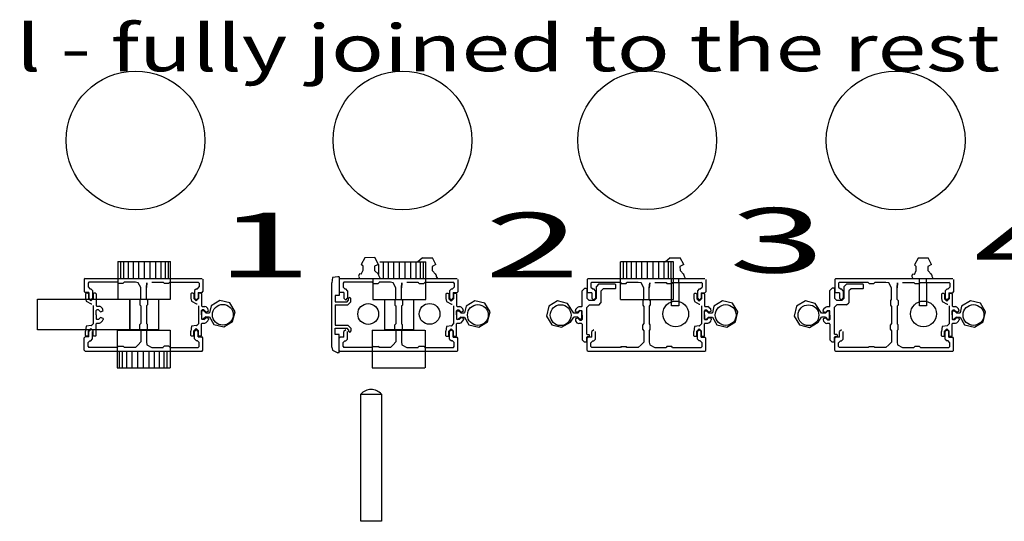
# Model space of a CAD drawing. Extents: x -1.4 to 8.2, y -0.1 to 10.3.
# Drawn here: x 0.1 to 2, y 7.5 to 8.5 of the extents above; entities that cross this region are included whole.
import ezdxf
from ezdxf.enums import TextEntityAlignment as Align

# ---------------------------------------------------------------- set-up
doc = ezdxf.new("R2010")
doc.units = 0
doc.linetypes.add('LTYPE01', pattern=[0.072727, 0.054545, -0.018182])
doc.layers.add('LAYER-1', color=7, linetype='CONTINUOUS')

msp = doc.modelspace()

# ---------------------------------------------------------------- linework, layer by layer
at = {"layer": 'LAYER-1', "color": 7}
for points in [[(0.313726, 7.99442), (0.414136, 7.994429)], [(0.313726, 7.99442), (0.313726, 7.923113)], [(0.318964, 7.993932), (0.318964, 7.962812)], [(0.324622, 7.993932), (0.324622, 7.962812)], [(0.333514, 7.993932), (0.333514, 7.962812)], [(0.343213, 7.993932), (0.343213, 7.962812)], [(0.353317, 7.993932), (0.353317, 7.962812)], [(0.363826, 7.993932), (0.363826, 7.962812)], [(0.374738, 7.993932), (0.374738, 7.962812)], [(0.38565, 7.993932), (0.38565, 7.962812)], [(0.395754, 7.993932), (0.395754, 7.962812)], [(0.403627, 7.994126), (0.403627, 7.962602)], [(0.409285, 7.994126), (0.409285, 7.962602)], [(0.414136, 7.923113), (0.414136, 7.994429)], [(0.810728, 7.993888), (0.897635, 7.994128)], [(0.817013, 7.993632), (0.817013, 7.962512)], [(0.826713, 7.993632), (0.826713, 7.962512)], [(0.836817, 7.993632), (0.836817, 7.962512)], [(0.847325, 7.993632), (0.847325, 7.962512)], [(0.858238, 7.993632), (0.858238, 7.962512)], [(0.869149, 7.993632), (0.869149, 7.962512)], [(0.879254, 7.993632), (0.879254, 7.962512)], [(0.887126, 7.993827), (0.887126, 7.962302)], [(0.892785, 7.993827), (0.892785, 7.962302)], [(0.897635, 7.922814), (0.897635, 7.994128)], [(1.267137, 7.922728), (1.267277, 7.993767)], [(1.367546, 7.994044), (1.267277, 7.993767)], [(1.272199, 7.993547), (1.272199, 7.962427)], [(1.278236, 7.993547), (1.278236, 7.962427)], [(1.286925, 7.993547), (1.286925, 7.962427)], [(1.296624, 7.993547), (1.296624, 7.962427)], [(1.306728, 7.993547), (1.306728, 7.962427)], [(1.317237, 7.993547), (1.317237, 7.962427)], [(1.328149, 7.993547), (1.328149, 7.962427)], [(1.33906, 7.993547), (1.33906, 7.962427)], [(1.349165, 7.993547), (1.349165, 7.962427)], [(1.357038, 7.993742), (1.357038, 7.962217)], [(1.362696, 7.993742), (1.362696, 7.962217)], [(1.367546, 7.922728), (1.367546, 7.994044)], [(0.808121, 7.989076), (0.808121, 7.97059)], [(0.252042, 7.962614), (0.250355, 7.960926)], [(0.250355, 7.960926), (0.250355, 7.937583)], [(0.252042, 7.962614), (0.473667, 7.962614)], [(0.25913, 7.955526), (0.257442, 7.953839)], [(0.257443, 7.953839), (0.257443, 7.946358)], [(0.313355, 7.955526), (0.25913, 7.955526)], [(0.313355, 7.955485), (0.313355, 7.955189)], [(0.313355, 7.955189), (0.315042, 7.953502)], [(0.315042, 7.953502), (0.324043, 7.953502)], [(0.324043, 7.953502), (0.32573, 7.955189)], [(0.347161, 7.955526), (0.32573, 7.955526)], [(0.32573, 7.955485), (0.32573, 7.955189)], [(0.357624, 7.945064), (0.352591, 7.954431), (0.347161, 7.955526)], [(0.368086, 7.945064), (0.369182, 7.954431), (0.368087, 7.945064)], [(0.378549, 7.955526), (0.39998, 7.955526)], [(0.39998, 7.955485), (0.39998, 7.955189)], [(0.39998, 7.955189), (0.401668, 7.953502)], [(0.401668, 7.953502), (0.410667, 7.953502)], [(0.410667, 7.953502), (0.412355, 7.955189)], [(0.412355, 7.955526), (0.46658, 7.955526)], [(0.412355, 7.955485), (0.412355, 7.955189)], [(0.468268, 7.953839), (0.46658, 7.955526)], [(0.468268, 7.953839), (0.468268, 7.946358)], [(0.475355, 7.960926), (0.475355, 7.960926)], [(0.475355, 7.960926), (0.475355, 7.937583)], [(0.731013, 7.965344), (0.72109, 7.964017), (0.719763, 7.954094)], [(0.719763, 7.832453), (0.719763, 7.954094)], [(0.733679, 7.965344), (0.731013, 7.965344)], [(0.733679, 7.965344), (0.733679, 7.930333)], [(0.735542, 7.962314), (0.733854, 7.960627)], [(0.733854, 7.960627), (0.733854, 7.937282)], [(0.735542, 7.962314), (0.957167, 7.962314)], [(0.742629, 7.955227), (0.740942, 7.953539)], [(0.740942, 7.953539), (0.740942, 7.946058)], [(0.796854, 7.955227), (0.742629, 7.955227)], [(0.796854, 7.955185), (0.796854, 7.954889)], [(0.796854, 7.954889), (0.798542, 7.953202)], [(0.797303, 7.962173), (0.797226, 7.922814)], [(0.798542, 7.953202), (0.807542, 7.953202)], [(0.807542, 7.953202), (0.809229, 7.954889)], [(0.830661, 7.955227), (0.809229, 7.955227)], [(0.809229, 7.955185), (0.809229, 7.954889)], [(0.841123, 7.944764), (0.83609, 7.95413), (0.830661, 7.955227)], [(0.851585, 7.944764), (0.852682, 7.95413), (0.851586, 7.944764)], [(0.862048, 7.955227), (0.883479, 7.955227)], [(0.883479, 7.955185), (0.883479, 7.954889)], [(0.88348, 7.954889), (0.885167, 7.953202)], [(0.885167, 7.953202), (0.894167, 7.953202)], [(0.894167, 7.953202), (0.895854, 7.954889)], [(0.895855, 7.955227), (0.95008, 7.955227)], [(0.895855, 7.955185), (0.895855, 7.954889)], [(0.951767, 7.953539), (0.95008, 7.955227)], [(0.951767, 7.953539), (0.951767, 7.946058)], [(0.958854, 7.960627), (0.958854, 7.960627)], [(0.958854, 7.960627), (0.958854, 7.937282)], [(1.205453, 7.962229), (1.203765, 7.960541)], [(1.203765, 7.960541), (1.203765, 7.937198)], [(1.205453, 7.962229), (1.427078, 7.962229)], [(1.21254, 7.955142), (1.210853, 7.953455)], [(1.210853, 7.953455), (1.210853, 7.945973)], [(1.266765, 7.955141), (1.21254, 7.955141)], [(1.266765, 7.9551), (1.266765, 7.954804)], [(1.266765, 7.954804), (1.268453, 7.953117)], [(1.268453, 7.953117), (1.277453, 7.953117)], [(1.277453, 7.953117), (1.279141, 7.954804)], [(1.300572, 7.955141), (1.27914, 7.955141)], [(1.27914, 7.9551), (1.27914, 7.954804)], [(1.311034, 7.944679), (1.306001, 7.954046), (1.300572, 7.955142)], [(1.321496, 7.944679), (1.322593, 7.954046), (1.321497, 7.944679)], [(1.331959, 7.955141), (1.35339, 7.955141)], [(1.35339, 7.9551), (1.35339, 7.954804)], [(1.353391, 7.954804), (1.355078, 7.953117)], [(1.355078, 7.953117), (1.364078, 7.953117)], [(1.364078, 7.953117), (1.365765, 7.954804)], [(1.365766, 7.955141), (1.419991, 7.955141)], [(1.365766, 7.9551), (1.365766, 7.954804)], [(1.421678, 7.953455), (1.419991, 7.955142)], [(1.421678, 7.953455), (1.421678, 7.945973)], [(1.428765, 7.960541), (1.428765, 7.960541)], [(1.428765, 7.960541), (1.428765, 7.937198)], [(1.675188, 7.962225), (1.673501, 7.960537)], [(1.673501, 7.960537), (1.673501, 7.937194)], [(1.675188, 7.962225), (1.896814, 7.962225)], [(1.682276, 7.955138), (1.680589, 7.95345)], [(1.680589, 7.95345), (1.680589, 7.945969)], [(1.736501, 7.955137), (1.682276, 7.955137)], [(1.736501, 7.955096), (1.736501, 7.9548)], [(1.736501, 7.9548), (1.738188, 7.953113)], [(1.738188, 7.953113), (1.747189, 7.953113)], [(1.747189, 7.953113), (1.748876, 7.9548)], [(1.770308, 7.955137), (1.748876, 7.955137)], [(1.748876, 7.955096), (1.748876, 7.9548)], [(1.78077, 7.944675), (1.775737, 7.954042), (1.770308, 7.955137)], [(1.791232, 7.944675), (1.792329, 7.954042), (1.791233, 7.944675)], [(1.801695, 7.955137), (1.823126, 7.955137)], [(1.823126, 7.955096), (1.823126, 7.9548)], [(1.823126, 7.9548), (1.824814, 7.953113)], [(1.824814, 7.953113), (1.833814, 7.953113)], [(1.833814, 7.953113), (1.835501, 7.9548)], [(1.835502, 7.955137), (1.889727, 7.955137)], [(1.835502, 7.955096), (1.835502, 7.9548)], [(1.891414, 7.95345), (1.889727, 7.955138)], [(1.891414, 7.95345), (1.891414, 7.945969)], [(1.898501, 7.960537), (1.898501, 7.960537)], [(1.898501, 7.960537), (1.898501, 7.937194)], [(0.250355, 7.937583), (0.252042, 7.935895)], [(0.259242, 7.935895), (0.252042, 7.935895)], [(0.253903, 7.934545), (0.252778, 7.93342)], [(0.257317, 7.934545), (0.253903, 7.934545)], [(0.258442, 7.93342), (0.257317, 7.934545)], [(0.257442, 7.946358), (0.260817, 7.942983)], [(0.259242, 7.935895), (0.259242, 7.925282)], [(0.260817, 7.942983), (0.2628, 7.942983)], [(0.266175, 7.939607), (0.2628, 7.942983)], [(0.266175, 7.939607), (0.266175, 7.925282)], [(0.268356, 7.934545), (0.267231, 7.93342)], [(0.27177, 7.934545), (0.268356, 7.934545)], [(0.272895, 7.93342), (0.27177, 7.934545)], [(0.357624, 7.922966), (0.357624, 7.945064)], [(0.368086, 7.922966), (0.368086, 7.945064)], [(0.453616, 7.934477), (0.452491, 7.933353)], [(0.45703, 7.934477), (0.453616, 7.934477)], [(0.458155, 7.933353), (0.45703, 7.934477)], [(0.46291, 7.942983), (0.459535, 7.939608)], [(0.459535, 7.939608), (0.459535, 7.925282)], [(0.46291, 7.942983), (0.464892, 7.942983)], [(0.464892, 7.942983), (0.468267, 7.946358)], [(0.466468, 7.935895), (0.473667, 7.935895)], [(0.466468, 7.935895), (0.466468, 7.925282)], [(0.468069, 7.934477), (0.466944, 7.933353)], [(0.471483, 7.934477), (0.468069, 7.934477)], [(0.472608, 7.933353), (0.471483, 7.934477)], [(0.473667, 7.935895), (0.475355, 7.937583)], [(0.733854, 7.937282), (0.735542, 7.935595)], [(0.742741, 7.935595), (0.735542, 7.935595)], [(0.740942, 7.946058), (0.744317, 7.942683)], [(0.742741, 7.935595), (0.742741, 7.924981)], [(0.744317, 7.942682), (0.7463, 7.942682)], [(0.749675, 7.939308), (0.7463, 7.942682)], [(0.749675, 7.939308), (0.749675, 7.924981)], [(0.841123, 7.922666), (0.841123, 7.944764)], [(0.851585, 7.922666), (0.851585, 7.944764)], [(0.937115, 7.934177), (0.93599, 7.933052)], [(0.940529, 7.934177), (0.937115, 7.934177)], [(0.941654, 7.933052), (0.940529, 7.934177)], [(0.946409, 7.942683), (0.943034, 7.939308)], [(0.943034, 7.939308), (0.943034, 7.924981)], [(0.946409, 7.942683), (0.948392, 7.942683)], [(0.948392, 7.942683), (0.951767, 7.946058)], [(0.949967, 7.935595), (0.957167, 7.935595)], [(0.949967, 7.935595), (0.949967, 7.924981)], [(0.951569, 7.934177), (0.950444, 7.933052)], [(0.954982, 7.934177), (0.951569, 7.934177)], [(0.956107, 7.933052), (0.954982, 7.934177)], [(0.957167, 7.935595), (0.958854, 7.937282)], [(1.194436, 7.909775), (1.194436, 7.939333)], [(1.198824, 7.94372), (1.194437, 7.939333)], [(1.202098, 7.94372), (1.198824, 7.94372)], [(1.203223, 7.942596), (1.202098, 7.943721)], [(1.203223, 7.942596), (1.203223, 7.92527)], [(1.203765, 7.937198), (1.205453, 7.93551)], [(1.212652, 7.93551), (1.205453, 7.93551)], [(1.210853, 7.945973), (1.214228, 7.942598)], [(1.212652, 7.93551), (1.212652, 7.924896)], [(1.214228, 7.942598), (1.216211, 7.942598)], [(1.219585, 7.939223), (1.216211, 7.942598)], [(1.219586, 7.939223), (1.219586, 7.924896)], [(1.22558, 7.951821), (1.221192, 7.947433)], [(1.221192, 7.92527), (1.221192, 7.947433)], [(1.256981, 7.951821), (1.22558, 7.951821)], [(1.234369, 7.943051), (1.229981, 7.938663)], [(1.229981, 7.938663), (1.229981, 7.916495)], [(1.256981, 7.943051), (1.234369, 7.943051)], [(1.258106, 7.950695), (1.256981, 7.95182)], [(1.256981, 7.943051), (1.258106, 7.944176)], [(1.258106, 7.944176), (1.258106, 7.950695)], [(1.311034, 7.922581), (1.311034, 7.944679)], [(1.321496, 7.922581), (1.321496, 7.944679)], [(1.407026, 7.934093), (1.405901, 7.932967)], [(1.41044, 7.934093), (1.407026, 7.934093)], [(1.411566, 7.932967), (1.41044, 7.934093)], [(1.41632, 7.942598), (1.412945, 7.939223)], [(1.412945, 7.939223), (1.412945, 7.924896)], [(1.41632, 7.942598), (1.418303, 7.942598)], [(1.418303, 7.942598), (1.421678, 7.945973)], [(1.419879, 7.93551), (1.427078, 7.93551)], [(1.419879, 7.93551), (1.419879, 7.924896)], [(1.42148, 7.934093), (1.420355, 7.932967)], [(1.424894, 7.934093), (1.42148, 7.934093)], [(1.426019, 7.932967), (1.424894, 7.934093)], [(1.427078, 7.93551), (1.428765, 7.937198)], [(1.668538, 7.943789), (1.66415, 7.939401)], [(1.66415, 7.909843), (1.66415, 7.939401)], [(1.671812, 7.943788), (1.668538, 7.943788)], [(1.672937, 7.942664), (1.671812, 7.943788)], [(1.672937, 7.942664), (1.672937, 7.925338)], [(1.673501, 7.937194), (1.675188, 7.935506)], [(1.682388, 7.935506), (1.675188, 7.935506)], [(1.680589, 7.945969), (1.683964, 7.942594)], [(1.682388, 7.935506), (1.682388, 7.924892)], [(1.683964, 7.942594), (1.685946, 7.942594)], [(1.689321, 7.939219), (1.685946, 7.942594)], [(1.689322, 7.939219), (1.689322, 7.924892)], [(1.695293, 7.951889), (1.690906, 7.947501)], [(1.690906, 7.925338), (1.690906, 7.947501)], [(1.726695, 7.951889), (1.695293, 7.951889)], [(1.704083, 7.943119), (1.699695, 7.938731)], [(1.699695, 7.938731), (1.699695, 7.916564)], [(1.726695, 7.943119), (1.704083, 7.943119)], [(1.72782, 7.950763), (1.726695, 7.951889)], [(1.726695, 7.943119), (1.72782, 7.944244)], [(1.72782, 7.944244), (1.72782, 7.950763)], [(1.78077, 7.922576), (1.78077, 7.944675)], [(1.791232, 7.922576), (1.791232, 7.944675)], [(1.876762, 7.934089), (1.875637, 7.932963)], [(1.880176, 7.934089), (1.876762, 7.934089)], [(1.881301, 7.932963), (1.880176, 7.934089)], [(1.886056, 7.942594), (1.882681, 7.939219)], [(1.882681, 7.939219), (1.882681, 7.924892)], [(1.886056, 7.942594), (1.888039, 7.942594)], [(1.888039, 7.942594), (1.891414, 7.945969)], [(1.889614, 7.935506), (1.896814, 7.935506)], [(1.889614, 7.935506), (1.889614, 7.924892)], [(1.891215, 7.934089), (1.89009, 7.932963)], [(1.894629, 7.934089), (1.891215, 7.934089)], [(1.895755, 7.932963), (1.894629, 7.934089)], [(1.896814, 7.935506), (1.898501, 7.937194)], [(0.252778, 7.93342), (0.252778, 7.924891)], [(0.252778, 7.924891), (0.253874, 7.919461), (0.26324, 7.914428)], [(0.258442, 7.93342), (0.258442, 7.924382)], [(0.258442, 7.924382), (0.26283, 7.919994)], [(0.259242, 7.925282), (0.262729, 7.921794)], [(0.262688, 7.921794), (0.266175, 7.925282)], [(0.262688, 7.921794), (0.262729, 7.921794)], [(0.262844, 7.919995), (0.26283, 7.919995)], [(0.262844, 7.919994), (0.267231, 7.924382)], [(0.267231, 7.93342), (0.267231, 7.924382)], [(0.272895, 7.93342), (0.272895, 7.910794)], [(0.313726, 7.923113), (0.414136, 7.923113)], [(0.357286, 7.922966), (0.355599, 7.921278)], [(0.355599, 7.921278), (0.355599, 7.91227)], [(0.357582, 7.922966), (0.357286, 7.922966)], [(0.368129, 7.922966), (0.368424, 7.922966)], [(0.370111, 7.921279), (0.368424, 7.922966)], [(0.370111, 7.921279), (0.370111, 7.91227)], [(0.452491, 7.933353), (0.452491, 7.924822)], [(0.452491, 7.924822), (0.453587, 7.919393), (0.462953, 7.91436)], [(0.458155, 7.933353), (0.458155, 7.924314)], [(0.458155, 7.924314), (0.462543, 7.919927)], [(0.459535, 7.925282), (0.463023, 7.921794)], [(0.462557, 7.919927), (0.462543, 7.919927)], [(0.462557, 7.919927), (0.466944, 7.924314)], [(0.462981, 7.921794), (0.466469, 7.925282)], [(0.463023, 7.921794), (0.462981, 7.921794)], [(0.466944, 7.933353), (0.466944, 7.924314)], [(0.472608, 7.933353), (0.472608, 7.910727)], [(0.488024, 7.889701), (0.496136, 7.875107), (0.514976, 7.870522), (0.531539, 7.880602), (0.536123, 7.899442), (0.526043, 7.916006), (0.507203, 7.92059), (0.49064, 7.91051), (0.488016, 7.89742)], [(0.726062, 7.930333), (0.726062, 7.918371)], [(0.733679, 7.930333), (0.726062, 7.930333)], [(0.726062, 7.918371), (0.748689, 7.918371)], [(0.742741, 7.924981), (0.746229, 7.921494)], [(0.746187, 7.921494), (0.749675, 7.924981)], [(0.746187, 7.921494), (0.746229, 7.921494)], [(0.748689, 7.91837), (0.751502, 7.921184)], [(0.750138, 7.912521), (0.755763, 7.918146)], [(0.753639, 7.926379), (0.751501, 7.924241)], [(0.751502, 7.921184), (0.751502, 7.924241)], [(0.755763, 7.924241), (0.753626, 7.926379)], [(0.753626, 7.926379), (0.753639, 7.926379)], [(0.755763, 7.918146), (0.755763, 7.924241)], [(0.797226, 7.922814), (0.897635, 7.922814)], [(0.840785, 7.922666), (0.839098, 7.920978)], [(0.839098, 7.920978), (0.839098, 7.911971)], [(0.841081, 7.922666), (0.840785, 7.922666)], [(0.851628, 7.922666), (0.851923, 7.922666)], [(0.85361, 7.920978), (0.851923, 7.922666)], [(0.85361, 7.920978), (0.85361, 7.911971)], [(0.93599, 7.933052), (0.93599, 7.924523)], [(0.93599, 7.924523), (0.937086, 7.919093), (0.946453, 7.91406)], [(0.941654, 7.933052), (0.941654, 7.924015)], [(0.941654, 7.924015), (0.946042, 7.919627)], [(0.943034, 7.924981), (0.946522, 7.921494)], [(0.946056, 7.919627), (0.946042, 7.919627)], [(0.946056, 7.919627), (0.950443, 7.924015)], [(0.94648, 7.921494), (0.949968, 7.924981)], [(0.946522, 7.921494), (0.94648, 7.921494)], [(0.950443, 7.933052), (0.950443, 7.924015)], [(0.956108, 7.933052), (0.956108, 7.910427)], [(0.971524, 7.889401), (0.979635, 7.874806), (0.998475, 7.870222), (1.015038, 7.880302), (1.019622, 7.899142), (1.009542, 7.915705), (0.990702, 7.92029), (0.974139, 7.91021), (0.971515, 7.89712)], [(1.178593, 7.896768), (1.16658, 7.915321), (1.14775, 7.919946), (1.131165, 7.909902), (1.12654, 7.891072), (1.136585, 7.874487), (1.155415, 7.869862), (1.171999, 7.879906), (1.178584, 7.889049)], [(1.203224, 7.92527), (1.207611, 7.920883)], [(1.216805, 7.920883), (1.207611, 7.920883)], [(1.212652, 7.924896), (1.21614, 7.921409)], [(1.216098, 7.921409), (1.219585, 7.924896)], [(1.216098, 7.921409), (1.21614, 7.921409)], [(1.216805, 7.920883), (1.221192, 7.92527)], [(1.225594, 7.912107), (1.229981, 7.916495)], [(1.267137, 7.922728), (1.367546, 7.922728)], [(1.310697, 7.922581), (1.309009, 7.920893)], [(1.309009, 7.920893), (1.309009, 7.911885)], [(1.310992, 7.922581), (1.310697, 7.922581)], [(1.321539, 7.922581), (1.321834, 7.922581)], [(1.323522, 7.920893), (1.321834, 7.922581)], [(1.323521, 7.920893), (1.323521, 7.911885)], [(1.405902, 7.932967), (1.405902, 7.924438)], [(1.405902, 7.924438), (1.406998, 7.919009), (1.416364, 7.913975)], [(1.411565, 7.923929), (1.415953, 7.919542)], [(1.411566, 7.932967), (1.411566, 7.923929)], [(1.412946, 7.924896), (1.416433, 7.921409)], [(1.415967, 7.919542), (1.415953, 7.919542)], [(1.415967, 7.919542), (1.420355, 7.923929)], [(1.416392, 7.921409), (1.419879, 7.924896)], [(1.416433, 7.921409), (1.416392, 7.921409)], [(1.420355, 7.932967), (1.420355, 7.923929)], [(1.426019, 7.932967), (1.426019, 7.910342)], [(1.441435, 7.889316), (1.449547, 7.874721), (1.468386, 7.870137), (1.484949, 7.880217), (1.489533, 7.899057), (1.479453, 7.915621), (1.460614, 7.920205), (1.44405, 7.910125), (1.441426, 7.897035)], [(1.648329, 7.896632), (1.636316, 7.915186), (1.617487, 7.91981), (1.600902, 7.909766), (1.596277, 7.890936), (1.606321, 7.874351), (1.625151, 7.869725), (1.641736, 7.87977), (1.648321, 7.888913)], [(1.672937, 7.925338), (1.677325, 7.920951)], [(1.686519, 7.920951), (1.677325, 7.920951)], [(1.682388, 7.924892), (1.685875, 7.921404)], [(1.685834, 7.921404), (1.689321, 7.924892)], [(1.685834, 7.921404), (1.685875, 7.921404)], [(1.686519, 7.920951), (1.690906, 7.925338)], [(1.695308, 7.912176), (1.699695, 7.916564)], [(1.780432, 7.922576), (1.778745, 7.92089)], [(1.778745, 7.92089), (1.778745, 7.911881)], [(1.780728, 7.922576), (1.780432, 7.922576)], [(1.791275, 7.922576), (1.79157, 7.922576)], [(1.793258, 7.92089), (1.79157, 7.922576)], [(1.793257, 7.92089), (1.793257, 7.911881)], [(1.875637, 7.924434), (1.876733, 7.919004), (1.8861, 7.913972)], [(1.875638, 7.932963), (1.875638, 7.924434)], [(1.881301, 7.932963), (1.881301, 7.923925)], [(1.881301, 7.923925), (1.885689, 7.919538)], [(1.882682, 7.924892), (1.886169, 7.921404)], [(1.885703, 7.919538), (1.885689, 7.919538)], [(1.885703, 7.919538), (1.890091, 7.923925)], [(1.886127, 7.921404), (1.889615, 7.924892)], [(1.886169, 7.921404), (1.886127, 7.921404)], [(1.89009, 7.932963), (1.89009, 7.923925)], [(1.895755, 7.932963), (1.895755, 7.910337)], [(1.911171, 7.889312), (1.919282, 7.874717), (1.938122, 7.870133), (1.954685, 7.880214), (1.959269, 7.899053), (1.949189, 7.915617), (1.930349, 7.9202), (1.913786, 7.910121), (1.911162, 7.89703)], [(0.26324, 7.914428), (0.264467, 7.914428)], [(0.267231, 7.910941), (0.267231, 7.910941)], [(0.267231, 7.910941), (0.267231, 7.876611)], [(0.272895, 7.910794), (0.27402, 7.909669)], [(0.27402, 7.902807), (0.272895, 7.901682)], [(0.272895, 7.893773), (0.272895, 7.901682)], [(0.27402, 7.909669), (0.279139, 7.909669)], [(0.277583, 7.902807), (0.27402, 7.902807)], [(0.277583, 7.902807), (0.281001, 7.899389)], [(0.281605, 7.908648), (0.279139, 7.909669)], [(0.281001, 7.899389), (0.285981, 7.900805)], [(0.281605, 7.908648), (0.28496, 7.905293)], [(0.285981, 7.900805), (0.28496, 7.905293)], [(0.355599, 7.91227), (0.357286, 7.910583)], [(0.357582, 7.910583), (0.357286, 7.910583)], [(0.357624, 7.910583), (0.357624, 7.876852)], [(0.368086, 7.910583), (0.368086, 7.876852)], [(0.368129, 7.910583), (0.368424, 7.910583)], [(0.368424, 7.910583), (0.370111, 7.91227)], [(0.462953, 7.91436), (0.46418, 7.91436)], [(0.466944, 7.910873), (0.466944, 7.910873)], [(0.466944, 7.910873), (0.466944, 7.876543)], [(0.472608, 7.910727), (0.473733, 7.909601)], [(0.473733, 7.902739), (0.472608, 7.901614)], [(0.472608, 7.893706), (0.472608, 7.901614)], [(0.473017, 7.901472), (0.476625, 7.901472)], [(0.473017, 7.88566), (0.473017, 7.901472)], [(0.473733, 7.909601), (0.478852, 7.909601)], [(0.477296, 7.902739), (0.473733, 7.902739)], [(0.48063, 7.897416), (0.476625, 7.901472)], [(0.477296, 7.902739), (0.480714, 7.899321)], [(0.481318, 7.90858), (0.478852, 7.909601)], [(0.48063, 7.897416), (0.488015, 7.89742)], [(0.480714, 7.899321), (0.485694, 7.900737)], [(0.481318, 7.90858), (0.484673, 7.905226)], [(0.485694, 7.900737), (0.484673, 7.905226)], [(0.726062, 7.912521), (0.726062, 7.874026)], [(0.726062, 7.912521), (0.750138, 7.912521)], [(0.839098, 7.911971), (0.840785, 7.910283)], [(0.841081, 7.910283), (0.840785, 7.910283)], [(0.841123, 7.910283), (0.841123, 7.876553)], [(0.851585, 7.910283), (0.851585, 7.876553)], [(0.851628, 7.910283), (0.851923, 7.910283)], [(0.851923, 7.910283), (0.85361, 7.911971)], [(0.946453, 7.91406), (0.94768, 7.91406)], [(0.950443, 7.910572), (0.950443, 7.910572)], [(0.950443, 7.910572), (0.950443, 7.876243)], [(0.956108, 7.910427), (0.957233, 7.909302)], [(0.957233, 7.902439), (0.956108, 7.901314)], [(0.956108, 7.893406), (0.956108, 7.901314)], [(0.956516, 7.901172), (0.960125, 7.901172)], [(0.956516, 7.885359), (0.956516, 7.901172)], [(0.957233, 7.909302), (0.962351, 7.909302)], [(0.960795, 7.902439), (0.957233, 7.902439)], [(0.964129, 7.897116), (0.960125, 7.901172)], [(0.960795, 7.902439), (0.964213, 7.899021)], [(0.964817, 7.90828), (0.962351, 7.909302)], [(0.964129, 7.897116), (0.971515, 7.89712)], [(0.964213, 7.899021), (0.969193, 7.900437)], [(0.964817, 7.90828), (0.968172, 7.904925)], [(0.969193, 7.900437), (0.968172, 7.904925)], [(1.185979, 7.896764), (1.178593, 7.896768)], [(1.182372, 7.904274), (1.18135, 7.901808)], [(1.18135, 7.899785), (1.186331, 7.898369)], [(1.181351, 7.899786), (1.182372, 7.904274)], [(1.185727, 7.907628), (1.182372, 7.904274)], [(1.188193, 7.90865), (1.185727, 7.907628)], [(1.185979, 7.896764), (1.189983, 7.90082)], [(1.189749, 7.901787), (1.186331, 7.898369)], [(1.193311, 7.90865), (1.188193, 7.90865)], [(1.189749, 7.901787), (1.193311, 7.901787)], [(1.193592, 7.90082), (1.189983, 7.90082)], [(1.193311, 7.908649), (1.194436, 7.909775)], [(1.194436, 7.900663), (1.193311, 7.901787)], [(1.193592, 7.885008), (1.193592, 7.90082)], [(1.194436, 7.892753), (1.194436, 7.900663)], [(1.203223, 7.857043), (1.203223, 7.90772)], [(1.207611, 7.912108), (1.203224, 7.90772)], [(1.225594, 7.912108), (1.207611, 7.912108)], [(1.309009, 7.911885), (1.310697, 7.910197)], [(1.310992, 7.910198), (1.310697, 7.910198)], [(1.311034, 7.910198), (1.311034, 7.876468)], [(1.321496, 7.910198), (1.321496, 7.876468)], [(1.321539, 7.910198), (1.321834, 7.910198)], [(1.321834, 7.910197), (1.323522, 7.911885)], [(1.416364, 7.913975), (1.417591, 7.913975)], [(1.420354, 7.910488), (1.420355, 7.910488)], [(1.420355, 7.910488), (1.420355, 7.876158)], [(1.426019, 7.910342), (1.427144, 7.909217)], [(1.427144, 7.902354), (1.426019, 7.901229)], [(1.426019, 7.893321), (1.426019, 7.901229)], [(1.426427, 7.901087), (1.430036, 7.901087)], [(1.426427, 7.885275), (1.426427, 7.901087)], [(1.427144, 7.909216), (1.432262, 7.909216)], [(1.430707, 7.902354), (1.427144, 7.902354)], [(1.43404, 7.897031), (1.430036, 7.901087)], [(1.430707, 7.902354), (1.434124, 7.898936)], [(1.434728, 7.908195), (1.432262, 7.909217)], [(1.43404, 7.897031), (1.441426, 7.897035)], [(1.434124, 7.898936), (1.439104, 7.900352)], [(1.434728, 7.908195), (1.438083, 7.904841)], [(1.439104, 7.900353), (1.438083, 7.904841)], [(1.655715, 7.896628), (1.648329, 7.896632)], [(1.651064, 7.899854), (1.652085, 7.904341)], [(1.652085, 7.904341), (1.651064, 7.901875)], [(1.651064, 7.899854), (1.656044, 7.898438)], [(1.65544, 7.907697), (1.652086, 7.904341)], [(1.657907, 7.908718), (1.65544, 7.907697)], [(1.655715, 7.896628), (1.65972, 7.900684)], [(1.659463, 7.901855), (1.656045, 7.898438)], [(1.663025, 7.908718), (1.657907, 7.908718)], [(1.659463, 7.901855), (1.663025, 7.901855)], [(1.663328, 7.900684), (1.65972, 7.900684)], [(1.663025, 7.908718), (1.66415, 7.909843)], [(1.66415, 7.90073), (1.663025, 7.901855)], [(1.663328, 7.884872), (1.663328, 7.900684)], [(1.66415, 7.892822), (1.66415, 7.90073)], [(1.677325, 7.912176), (1.672937, 7.907789)], [(1.672937, 7.857111), (1.672937, 7.907789)], [(1.695308, 7.912176), (1.677325, 7.912176)], [(1.778745, 7.911881), (1.780432, 7.910194)], [(1.780728, 7.910194), (1.780432, 7.910194)], [(1.78077, 7.910194), (1.78077, 7.876464)], [(1.791232, 7.910194), (1.791232, 7.876463)], [(1.791275, 7.910194), (1.79157, 7.910194)], [(1.79157, 7.910194), (1.793258, 7.911881)], [(1.8861, 7.913971), (1.887327, 7.913971)], [(1.89009, 7.910484), (1.89009, 7.910484)], [(1.89009, 7.910484), (1.89009, 7.876154)], [(1.895755, 7.910337), (1.89688, 7.909212)], [(1.89688, 7.90235), (1.895755, 7.901225)], [(1.895755, 7.893317), (1.895755, 7.901225)], [(1.896163, 7.901083), (1.899772, 7.901083)], [(1.896163, 7.885271), (1.896163, 7.901083)], [(1.89688, 7.909212), (1.901998, 7.909212)], [(1.900443, 7.90235), (1.89688, 7.90235)], [(1.903776, 7.897027), (1.899772, 7.901083)], [(1.900443, 7.90235), (1.90386, 7.898932)], [(1.904464, 7.908191), (1.901998, 7.909212)], [(1.903776, 7.897027), (1.911162, 7.89703)], [(1.90386, 7.898932), (1.90884, 7.900348)], [(1.904464, 7.908191), (1.907819, 7.904836)], [(1.90884, 7.900348), (1.907819, 7.904836)], [(0.272891, 7.893778), (0.272891, 7.88587)], [(0.272891, 7.88587), (0.274016, 7.884745)], [(0.274016, 7.877882), (0.272891, 7.876757)], [(0.277579, 7.884745), (0.274016, 7.884745)], [(0.274016, 7.877882), (0.279135, 7.877882)], [(0.277579, 7.884745), (0.280997, 7.888163)], [(0.279135, 7.877882), (0.281601, 7.878903)], [(0.285977, 7.886746), (0.280997, 7.888163)], [(0.281601, 7.878903), (0.284956, 7.882258)], [(0.284956, 7.882258), (0.285977, 7.884725)], [(0.285977, 7.886746), (0.285977, 7.884725)], [(0.472604, 7.885802), (0.473729, 7.884677)], [(0.473729, 7.877814), (0.472604, 7.876689)], [(0.472605, 7.89371), (0.472605, 7.885802)], [(0.473017, 7.88566), (0.476625, 7.88566)], [(0.477292, 7.884677), (0.473729, 7.884677)], [(0.473729, 7.877814), (0.478848, 7.877814)], [(0.48063, 7.889704), (0.476625, 7.88566)], [(0.477292, 7.884677), (0.48071, 7.888095)], [(0.478848, 7.877814), (0.481314, 7.878835)], [(0.48063, 7.889704), (0.488024, 7.889701)], [(0.48569, 7.886679), (0.48071, 7.888095)], [(0.481314, 7.878835), (0.484669, 7.88219)], [(0.484669, 7.88219), (0.48569, 7.884656)], [(0.48569, 7.886679), (0.48569, 7.884656)], [(0.956104, 7.89341), (0.956104, 7.885501)], [(0.956104, 7.885501), (0.957229, 7.884377)], [(0.956516, 7.885359), (0.960125, 7.885359)], [(0.960791, 7.884376), (0.957229, 7.884376)], [(0.964129, 7.889404), (0.960125, 7.885359)], [(0.960791, 7.884376), (0.964209, 7.887795)], [(0.962347, 7.877514), (0.964813, 7.878536)], [(0.964129, 7.889404), (0.971524, 7.8894)], [(0.96919, 7.886378), (0.964209, 7.887795)], [(0.964814, 7.878536), (0.968168, 7.88189)], [(0.968168, 7.88189), (0.96919, 7.884356)], [(0.96919, 7.886379), (0.96919, 7.884356)], [(1.185979, 7.889053), (1.178584, 7.889049)], [(1.186335, 7.887143), (1.181354, 7.885727)], [(1.181354, 7.885727), (1.181354, 7.883705)], [(1.181354, 7.883705), (1.182376, 7.881238)], [(1.18573, 7.877883), (1.182376, 7.881238)], [(1.185731, 7.877883), (1.188197, 7.876862)], [(1.185979, 7.889053), (1.189983, 7.885008)], [(1.189753, 7.883725), (1.186335, 7.887143)], [(1.189753, 7.883725), (1.193315, 7.883725)], [(1.193592, 7.885008), (1.189983, 7.885008)], [(1.193315, 7.883725), (1.19444, 7.88485)], [(1.19444, 7.892758), (1.19444, 7.88485)], [(1.426015, 7.893325), (1.426015, 7.885417)], [(1.426015, 7.885417), (1.42714, 7.884292)], [(1.426427, 7.885275), (1.430036, 7.885275)], [(1.430702, 7.884292), (1.42714, 7.884292)], [(1.43404, 7.889319), (1.430036, 7.885275)], [(1.430702, 7.884292), (1.434121, 7.88771)], [(1.432259, 7.877429), (1.434725, 7.87845)], [(1.43404, 7.889319), (1.441435, 7.889316)], [(1.439101, 7.886294), (1.434121, 7.88771)], [(1.434725, 7.878451), (1.43808, 7.881805)], [(1.43808, 7.881805), (1.439101, 7.884272)], [(1.439101, 7.886294), (1.439101, 7.884272)], [(1.655715, 7.888916), (1.648321, 7.888913)], [(1.656048, 7.887211), (1.651068, 7.885795)], [(1.651068, 7.885795), (1.651068, 7.883772)], [(1.651068, 7.883772), (1.65209, 7.881307)], [(1.655444, 7.877952), (1.652089, 7.881307)], [(1.655444, 7.877952), (1.65791, 7.876931)], [(1.655715, 7.888916), (1.65972, 7.884872)], [(1.659467, 7.883792), (1.656048, 7.887211)], [(1.659467, 7.883792), (1.663029, 7.883792)], [(1.663328, 7.884872), (1.65972, 7.884872)], [(1.663029, 7.883792), (1.664154, 7.884918)], [(1.664154, 7.892826), (1.664154, 7.884918)], [(1.895751, 7.893321), (1.895751, 7.885413)], [(1.895751, 7.885413), (1.896876, 7.884287)], [(1.896163, 7.885271), (1.899772, 7.885271)], [(1.900438, 7.884287), (1.896876, 7.884287)], [(1.903776, 7.889314), (1.899772, 7.885271)], [(1.900438, 7.884287), (1.903857, 7.887705)], [(1.901995, 7.877425), (1.90446, 7.878446)], [(1.903776, 7.889314), (1.911171, 7.889312)], [(1.908837, 7.886289), (1.903856, 7.887705)], [(1.904461, 7.878447), (1.907816, 7.881802)], [(1.907816, 7.881802), (1.908837, 7.884267)], [(1.908837, 7.886289), (1.908837, 7.884267)], [(0.263237, 7.873123), (0.25387, 7.872027), (0.252774, 7.862661)], [(0.252774, 7.854132), (0.252774, 7.862661)], [(0.262826, 7.867557), (0.258438, 7.863169)], [(0.258438, 7.854132), (0.258438, 7.863169)], [(0.262729, 7.865642), (0.259242, 7.862154)], [(0.259242, 7.85154), (0.259242, 7.862154)], [(0.262688, 7.865642), (0.262729, 7.865642)], [(0.26284, 7.867557), (0.262826, 7.867557)], [(0.267227, 7.863169), (0.26284, 7.867557)], [(0.263237, 7.873123), (0.26374, 7.873123)], [(0.26374, 7.873123), (0.267228, 7.876611)], [(0.266175, 7.862154), (0.266175, 7.862154)], [(0.266175, 7.847828), (0.266175, 7.862154)], [(0.267227, 7.854132), (0.267227, 7.863169)], [(0.272891, 7.854132), (0.272891, 7.876757)], [(0.312761, 7.864742), (0.312761, 7.793265)], [(0.312761, 7.864742), (0.413397, 7.864742)], [(0.357286, 7.876852), (0.355599, 7.875165)], [(0.355599, 7.866158), (0.355599, 7.875165)], [(0.355599, 7.866158), (0.357286, 7.86447)], [(0.357582, 7.876852), (0.357286, 7.876852)], [(0.357582, 7.86447), (0.357286, 7.86447)], [(0.357624, 7.86447), (0.357624, 7.842372)], [(0.368087, 7.86447), (0.368086, 7.842372)], [(0.368129, 7.876852), (0.368424, 7.876852)], [(0.368129, 7.86447), (0.368424, 7.86447)], [(0.370111, 7.875165), (0.368424, 7.876852)], [(0.368424, 7.86447), (0.370111, 7.866157)], [(0.370111, 7.866157), (0.370111, 7.875165)], [(0.413397, 7.864742), (0.413147, 7.793274)], [(0.46295, 7.873056), (0.453583, 7.871959), (0.452487, 7.862593)], [(0.452487, 7.854063), (0.452487, 7.862593)], [(0.462539, 7.867489), (0.458151, 7.863101)], [(0.458151, 7.854063), (0.458151, 7.863101)], [(0.463023, 7.865642), (0.459535, 7.862154)], [(0.459535, 7.847828), (0.459535, 7.862154)], [(0.462553, 7.867489), (0.462539, 7.867489)], [(0.46694, 7.863101), (0.462553, 7.867489)], [(0.46295, 7.873056), (0.463453, 7.873056)], [(0.466469, 7.862154), (0.462981, 7.865642)], [(0.463023, 7.865642), (0.462981, 7.865642)], [(0.463453, 7.873056), (0.46694, 7.876543)], [(0.466468, 7.85154), (0.466468, 7.862154)], [(0.46694, 7.854063), (0.46694, 7.863101)], [(0.472605, 7.854063), (0.472605, 7.876689)], [(0.726062, 7.874026), (0.750138, 7.874026)], [(0.726062, 7.856213), (0.726062, 7.868176)], [(0.726062, 7.868176), (0.748689, 7.868176)], [(0.746229, 7.865342), (0.742741, 7.861854)], [(0.742741, 7.85124), (0.742741, 7.861854)], [(0.746187, 7.865341), (0.746229, 7.865341)], [(0.751502, 7.865363), (0.748689, 7.868176)], [(0.749675, 7.861854), (0.749675, 7.861854)], [(0.749675, 7.847528), (0.749675, 7.861854)], [(0.755763, 7.8684), (0.750138, 7.874026)], [(0.751501, 7.862306), (0.753639, 7.860168)], [(0.751502, 7.865363), (0.751502, 7.862306)], [(0.753626, 7.860168), (0.755763, 7.862306)], [(0.755763, 7.8684), (0.755763, 7.862306)], [(0.840785, 7.876553), (0.839098, 7.874865)], [(0.839098, 7.865857), (0.839098, 7.874865)], [(0.839098, 7.865857), (0.840785, 7.86417)], [(0.841081, 7.876553), (0.840785, 7.876553)], [(0.841081, 7.86417), (0.840785, 7.86417)], [(0.841123, 7.86417), (0.841123, 7.842071)], [(0.851586, 7.86417), (0.851585, 7.842071)], [(0.851628, 7.876553), (0.851923, 7.876553)], [(0.851628, 7.86417), (0.851923, 7.86417)], [(0.85361, 7.874865), (0.851923, 7.876553)], [(0.851923, 7.86417), (0.85361, 7.865857)], [(0.85361, 7.865857), (0.85361, 7.874865)], [(0.946449, 7.872756), (0.937082, 7.87166), (0.935987, 7.862293)], [(0.935987, 7.853763), (0.935987, 7.862293)], [(0.946038, 7.867189), (0.941651, 7.862802)], [(0.941651, 7.853763), (0.941651, 7.862802)], [(0.946522, 7.865342), (0.943034, 7.861854)], [(0.943034, 7.847528), (0.943034, 7.861854)], [(0.946052, 7.867189), (0.946038, 7.867189)], [(0.95044, 7.862802), (0.946052, 7.867189)], [(0.946449, 7.872756), (0.946952, 7.872756)], [(0.949968, 7.861854), (0.94648, 7.865342)], [(0.946522, 7.865341), (0.94648, 7.865341)], [(0.946952, 7.872756), (0.95044, 7.876243)], [(0.949967, 7.85124), (0.949967, 7.861854)], [(0.95044, 7.853763), (0.95044, 7.862802)], [(0.957229, 7.877514), (0.956104, 7.876389)], [(0.956104, 7.853763), (0.956104, 7.876389)], [(0.957229, 7.877515), (0.962347, 7.877515)], [(1.193315, 7.876862), (1.188197, 7.876862)], [(1.19444, 7.875737), (1.193315, 7.876862)], [(1.19444, 7.875737), (1.19444, 7.846183)], [(1.21614, 7.865257), (1.212652, 7.861769)], [(1.212652, 7.851155), (1.212652, 7.861769)], [(1.216098, 7.865257), (1.21614, 7.865257)], [(1.219585, 7.861769), (1.219586, 7.861769)], [(1.219586, 7.847443), (1.219586, 7.861769)], [(1.310697, 7.876468), (1.309009, 7.87478)], [(1.309009, 7.865773), (1.309009, 7.87478)], [(1.309009, 7.865773), (1.310697, 7.864085)], [(1.310992, 7.876468), (1.310697, 7.876468)], [(1.310992, 7.864085), (1.310697, 7.864085)], [(1.311034, 7.864085), (1.311034, 7.841987)], [(1.321497, 7.864085), (1.321496, 7.841987)], [(1.321539, 7.876468), (1.321834, 7.876468)], [(1.321539, 7.864085), (1.321834, 7.864085)], [(1.323522, 7.87478), (1.321834, 7.876468)], [(1.321834, 7.864085), (1.323522, 7.865773)], [(1.323521, 7.865773), (1.323521, 7.87478)], [(1.41636, 7.872671), (1.406994, 7.871574), (1.405898, 7.862208)], [(1.405898, 7.853679), (1.405898, 7.862208)], [(1.41595, 7.867104), (1.411562, 7.862716)], [(1.411562, 7.853679), (1.411562, 7.862716)], [(1.412945, 7.847443), (1.412945, 7.861769)], [(1.416433, 7.865257), (1.412946, 7.861769)], [(1.415964, 7.867104), (1.41595, 7.867104)], [(1.420351, 7.862716), (1.415964, 7.867104)], [(1.41636, 7.872671), (1.416864, 7.872671)], [(1.419879, 7.861769), (1.416392, 7.865257)], [(1.416433, 7.865257), (1.416392, 7.865257)], [(1.416864, 7.872671), (1.420351, 7.876158)], [(1.419879, 7.851155), (1.419879, 7.861769)], [(1.420351, 7.853679), (1.420351, 7.862716)], [(1.42714, 7.877429), (1.426015, 7.876304)], [(1.426015, 7.853679), (1.426015, 7.876304)], [(1.42714, 7.877429), (1.432259, 7.877429)], [(1.663029, 7.87693), (1.65791, 7.87693)], [(1.664154, 7.875806), (1.663029, 7.87693)], [(1.664154, 7.875806), (1.664154, 7.846251)], [(1.685875, 7.865252), (1.682388, 7.861765)], [(1.682388, 7.851151), (1.682388, 7.861765)], [(1.685834, 7.865252), (1.685875, 7.865252)], [(1.689321, 7.861765), (1.689322, 7.861765)], [(1.689322, 7.847439), (1.689322, 7.861765)], [(1.780432, 7.876464), (1.778745, 7.874776)], [(1.778745, 7.865768), (1.778745, 7.874776)], [(1.778745, 7.865768), (1.780432, 7.864081)], [(1.780728, 7.876464), (1.780432, 7.876464)], [(1.780728, 7.864081), (1.780432, 7.864081)], [(1.78077, 7.864081), (1.78077, 7.841982)], [(1.791233, 7.864081), (1.791232, 7.841982)], [(1.791275, 7.876463), (1.79157, 7.876463)], [(1.791275, 7.864081), (1.79157, 7.864081)], [(1.793258, 7.874776), (1.79157, 7.876464)], [(1.79157, 7.86408), (1.793258, 7.865768)], [(1.793257, 7.865768), (1.793257, 7.874776)], [(1.886096, 7.872666), (1.87673, 7.87157), (1.875634, 7.862204)], [(1.875634, 7.853674), (1.875634, 7.862204)], [(1.885685, 7.8671), (1.881298, 7.862713)], [(1.881298, 7.853674), (1.881298, 7.862713)], [(1.882681, 7.847439), (1.882681, 7.861765)], [(1.886169, 7.865252), (1.882682, 7.861765)], [(1.8857, 7.8671), (1.885685, 7.8671)], [(1.890087, 7.862713), (1.8857, 7.8671)], [(1.886096, 7.872666), (1.886599, 7.872666)], [(1.889615, 7.861765), (1.886127, 7.865252)], [(1.886169, 7.865252), (1.886127, 7.865252)], [(1.886599, 7.872666), (1.890087, 7.876154)], [(1.889614, 7.851151), (1.889614, 7.861765)], [(1.890087, 7.853674), (1.890087, 7.862713)], [(1.896876, 7.877425), (1.895751, 7.876299)], [(1.895751, 7.853674), (1.895751, 7.876299)], [(1.896876, 7.877425), (1.901995, 7.877425)], [(0.252094, 7.85154), (0.250355, 7.849801)], [(0.250355, 7.826509), (0.250355, 7.849801)], [(0.259242, 7.85154), (0.252094, 7.85154)], [(0.252774, 7.854132), (0.253899, 7.853006)], [(0.257313, 7.853006), (0.253899, 7.853006)], [(0.257313, 7.853006), (0.258438, 7.854132)], [(0.260817, 7.844452), (0.257442, 7.841078)], [(0.257443, 7.833597), (0.257443, 7.841078)], [(0.260817, 7.844452), (0.2628, 7.844452)], [(0.2628, 7.844452), (0.266175, 7.847828)], [(0.267227, 7.854132), (0.268352, 7.853006)], [(0.271766, 7.853006), (0.268352, 7.853006)], [(0.271766, 7.853006), (0.272891, 7.854132)], [(0.347161, 7.831909), (0.352591, 7.836942), (0.357624, 7.842372)], [(0.368087, 7.842372), (0.369182, 7.836942), (0.378549, 7.831909)], [(0.452487, 7.854063), (0.453612, 7.852939)], [(0.457026, 7.852939), (0.453612, 7.852939)], [(0.457026, 7.852939), (0.458151, 7.854063)], [(0.459535, 7.847828), (0.46291, 7.844452)], [(0.464892, 7.844452), (0.46291, 7.844452)], [(0.468267, 7.841078), (0.464892, 7.844452)], [(0.466468, 7.85154), (0.473667, 7.85154)], [(0.46694, 7.854063), (0.468065, 7.852939)], [(0.471479, 7.852939), (0.468065, 7.852939)], [(0.468268, 7.833597), (0.468268, 7.841078)], [(0.471479, 7.852939), (0.472604, 7.854063)], [(0.475355, 7.849852), (0.473667, 7.85154)], [(0.475355, 7.826509), (0.475355, 7.849852)], [(0.733679, 7.856213), (0.726062, 7.856213)], [(0.733679, 7.821204), (0.733679, 7.856213)], [(0.735593, 7.85124), (0.733854, 7.849502)], [(0.733854, 7.826208), (0.733854, 7.849502)], [(0.742741, 7.85124), (0.735593, 7.85124)], [(0.744317, 7.844152), (0.740942, 7.840777)], [(0.740942, 7.833296), (0.740942, 7.840777)], [(0.744317, 7.844153), (0.7463, 7.844153)], [(0.7463, 7.844153), (0.749675, 7.847528)], [(0.830661, 7.831609), (0.83609, 7.836642), (0.841123, 7.842071)], [(0.851586, 7.842071), (0.852682, 7.836642), (0.862048, 7.831609)], [(0.935987, 7.853763), (0.937111, 7.852638)], [(0.940526, 7.852638), (0.937111, 7.852638)], [(0.940526, 7.852638), (0.941651, 7.853763)], [(0.943034, 7.847528), (0.946409, 7.844153)], [(0.948392, 7.844153), (0.946409, 7.844153)], [(0.951767, 7.840777), (0.948392, 7.844153)], [(0.949967, 7.85124), (0.957167, 7.85124)], [(0.95044, 7.853763), (0.951565, 7.852638)], [(0.954979, 7.852638), (0.951565, 7.852638)], [(0.951767, 7.833296), (0.951767, 7.840777)], [(0.954979, 7.852638), (0.956104, 7.853763)], [(0.958854, 7.849553), (0.957167, 7.85124)], [(0.958854, 7.826208), (0.958854, 7.849553)], [(1.19444, 7.846183), (1.198828, 7.841795)], [(1.202098, 7.841795), (1.198828, 7.841795)], [(1.202098, 7.841796), (1.203223, 7.84292)], [(1.203223, 7.857043), (1.204348, 7.855918)], [(1.204348, 7.852402), (1.203223, 7.851277)], [(1.203223, 7.84292), (1.203223, 7.851277)], [(1.205504, 7.851155), (1.203765, 7.849416)], [(1.203765, 7.826124), (1.203765, 7.849416)], [(1.207372, 7.855918), (1.204348, 7.855918)], [(1.204348, 7.852403), (1.207372, 7.852403)], [(1.212652, 7.851155), (1.205504, 7.851155)], [(1.208497, 7.854793), (1.207372, 7.855918)], [(1.207372, 7.852403), (1.208497, 7.853527)], [(1.208497, 7.853527), (1.208497, 7.854793)], [(1.214228, 7.844067), (1.210853, 7.840693)], [(1.210853, 7.833211), (1.210853, 7.840693)], [(1.214228, 7.844067), (1.216211, 7.844067)], [(1.216211, 7.844067), (1.219585, 7.847443)], [(1.300572, 7.831524), (1.306001, 7.836557), (1.311034, 7.841987)], [(1.321497, 7.841987), (1.322593, 7.836557), (1.331959, 7.831524)], [(1.405898, 7.853679), (1.407023, 7.852553)], [(1.410437, 7.852553), (1.407023, 7.852553)], [(1.410437, 7.852553), (1.411562, 7.853679)], [(1.412945, 7.847443), (1.41632, 7.844067)], [(1.418303, 7.844067), (1.41632, 7.844067)], [(1.421678, 7.840693), (1.418303, 7.844067)], [(1.419879, 7.851155), (1.427078, 7.851155)], [(1.420351, 7.853679), (1.421476, 7.852553)], [(1.42489, 7.852553), (1.421476, 7.852553)], [(1.421678, 7.833211), (1.421678, 7.840693)], [(1.42489, 7.852553), (1.426015, 7.853679)], [(1.428765, 7.849467), (1.427078, 7.851155)], [(1.428765, 7.826124), (1.428765, 7.849467)], [(1.664154, 7.846251), (1.668541, 7.841863)], [(1.671812, 7.841863), (1.668541, 7.841863)], [(1.671812, 7.841863), (1.672937, 7.842989)], [(1.672937, 7.857111), (1.674062, 7.855986)], [(1.674062, 7.85247), (1.672937, 7.851346)], [(1.672937, 7.842989), (1.672937, 7.851346)], [(1.67524, 7.851151), (1.673501, 7.849412)], [(1.673501, 7.82612), (1.673501, 7.849412)], [(1.677085, 7.855986), (1.674062, 7.855986)], [(1.674062, 7.85247), (1.677085, 7.85247)], [(1.682388, 7.851151), (1.67524, 7.851151)], [(1.67821, 7.854861), (1.677085, 7.855986)], [(1.677085, 7.85247), (1.67821, 7.853596)], [(1.678211, 7.853596), (1.678211, 7.854861)], [(1.683964, 7.844063), (1.680589, 7.840688)], [(1.680589, 7.833207), (1.680589, 7.840688)], [(1.683964, 7.844063), (1.685946, 7.844063)], [(1.685946, 7.844064), (1.689321, 7.847439)], [(1.770308, 7.83152), (1.775737, 7.836553), (1.78077, 7.841982)], [(1.791233, 7.841982), (1.792329, 7.836553), (1.801695, 7.83152)], [(1.875634, 7.853674), (1.876759, 7.852549)], [(1.880173, 7.85255), (1.876759, 7.85255)], [(1.880173, 7.852549), (1.881298, 7.853674)], [(1.882681, 7.847439), (1.886056, 7.844064)], [(1.888039, 7.844063), (1.886056, 7.844064)], [(1.891414, 7.840688), (1.888039, 7.844063)], [(1.889614, 7.851151), (1.896814, 7.851151)], [(1.890087, 7.853674), (1.891211, 7.852549)], [(1.894626, 7.85255), (1.891211, 7.85255)], [(1.891414, 7.833207), (1.891414, 7.840688)], [(1.894626, 7.852549), (1.895751, 7.853674)], [(1.898501, 7.849464), (1.896814, 7.851151)], [(1.898501, 7.82612), (1.898501, 7.849464)], [(0.250355, 7.826509), (0.252042, 7.824821)], [(0.252042, 7.824821), (0.473667, 7.824821)], [(0.257442, 7.833597), (0.25913, 7.831909)], [(0.313355, 7.831909), (0.25913, 7.831909)], [(0.315042, 7.833934), (0.313355, 7.832247)], [(0.313355, 7.83195), (0.313355, 7.832247)], [(0.315042, 7.833934), (0.324043, 7.833934)], [(0.317268, 7.793567), (0.317268, 7.825092)], [(0.322926, 7.793567), (0.322926, 7.825092)], [(0.32573, 7.832247), (0.324043, 7.833934)], [(0.32573, 7.83195), (0.32573, 7.832247)], [(0.347161, 7.831909), (0.32573, 7.831909)], [(0.330799, 7.793762), (0.330799, 7.824881)], [(0.340904, 7.793762), (0.340904, 7.824881)], [(0.351815, 7.793762), (0.351815, 7.824881)], [(0.362727, 7.793762), (0.362727, 7.824881)], [(0.373236, 7.793762), (0.373236, 7.824881)], [(0.378549, 7.831909), (0.39998, 7.831909)], [(0.38334, 7.793762), (0.38334, 7.824881)], [(0.393039, 7.793762), (0.393039, 7.824881)], [(0.401668, 7.833934), (0.39998, 7.832247)], [(0.39998, 7.83195), (0.39998, 7.832247)], [(0.410667, 7.833934), (0.401668, 7.833934)], [(0.401932, 7.793762), (0.401932, 7.824881)], [(0.40759, 7.793762), (0.40759, 7.824881)], [(0.412355, 7.832247), (0.410667, 7.833934)], [(0.412355, 7.83195), (0.412355, 7.832247)], [(0.412355, 7.831909), (0.46658, 7.831909)], [(0.46658, 7.831909), (0.468268, 7.833597)], [(0.473667, 7.824821), (0.475355, 7.826509)], [(0.719763, 7.832453), (0.72109, 7.826467), (0.731013, 7.821203)], [(0.733854, 7.826208), (0.735542, 7.824522)], [(0.735542, 7.824522), (0.957167, 7.824522)], [(0.740942, 7.833296), (0.742629, 7.831608)], [(0.796854, 7.831609), (0.742629, 7.831609)], [(0.798542, 7.833634), (0.796854, 7.831946)], [(0.796854, 7.83165), (0.796854, 7.831946)], [(0.798542, 7.833634), (0.807542, 7.833634)], [(0.809229, 7.831946), (0.807542, 7.833634)], [(0.809229, 7.83165), (0.809229, 7.831946)], [(0.830661, 7.831609), (0.809229, 7.831609)], [(0.862048, 7.831608), (0.883479, 7.831608)], [(0.883479, 7.83165), (0.883479, 7.831946)], [(0.885167, 7.833634), (0.88348, 7.831946)], [(0.894167, 7.833634), (0.885167, 7.833634)], [(0.895854, 7.831946), (0.894167, 7.833634)], [(0.895855, 7.83165), (0.895855, 7.831946)], [(0.895855, 7.831608), (0.95008, 7.831608)], [(0.95008, 7.831608), (0.951767, 7.833296)], [(0.957167, 7.824522), (0.958854, 7.826208)], [(1.203765, 7.826124), (1.205453, 7.824436)], [(1.205453, 7.824436), (1.427078, 7.824436)], [(1.210853, 7.833211), (1.21254, 7.831524)], [(1.266765, 7.831524), (1.21254, 7.831524)], [(1.268453, 7.833549), (1.266765, 7.831861)], [(1.266765, 7.831565), (1.266765, 7.831861)], [(1.268453, 7.833549), (1.277453, 7.833549)], [(1.279141, 7.831861), (1.277453, 7.833549)], [(1.27914, 7.831565), (1.27914, 7.831861)], [(1.300572, 7.831524), (1.27914, 7.831524)], [(1.331959, 7.831524), (1.35339, 7.831524)], [(1.35339, 7.831565), (1.35339, 7.831861)], [(1.355078, 7.833549), (1.353391, 7.831861)], [(1.364078, 7.833549), (1.355078, 7.833549)], [(1.365765, 7.831861), (1.364078, 7.833549)], [(1.365766, 7.831565), (1.365766, 7.831861)], [(1.365766, 7.831524), (1.419991, 7.831524)], [(1.419991, 7.831524), (1.421678, 7.833211)], [(1.427078, 7.824436), (1.428765, 7.826124)], [(1.673501, 7.82612), (1.675188, 7.824432)], [(1.675188, 7.824432), (1.896814, 7.824432)], [(1.680589, 7.833207), (1.682276, 7.83152)], [(1.736501, 7.83152), (1.682276, 7.83152)], [(1.738188, 7.833545), (1.736501, 7.831857)], [(1.736501, 7.831561), (1.736501, 7.831857)], [(1.738188, 7.833545), (1.747189, 7.833545)], [(1.748876, 7.831857), (1.747189, 7.833545)], [(1.748876, 7.831561), (1.748876, 7.831857)], [(1.770308, 7.83152), (1.748876, 7.83152)], [(1.801695, 7.83152), (1.823126, 7.83152)], [(1.824814, 7.833545), (1.823126, 7.831857)], [(1.823126, 7.831561), (1.823126, 7.831857)], [(1.833814, 7.833545), (1.824814, 7.833545)], [(1.835501, 7.831857), (1.833814, 7.833545)], [(1.835502, 7.831561), (1.835502, 7.831857)], [(1.835502, 7.83152), (1.889727, 7.83152)], [(1.889727, 7.83152), (1.891414, 7.833207)], [(1.896814, 7.824432), (1.898501, 7.82612)], [(0.733679, 7.821204), (0.731013, 7.821204)], [(0.312761, 7.793265), (0.413147, 7.793274)]]:
    msp.add_lwpolyline(points, dxfattribs=at)
at = {"layer": 'LAYER-1', "color": 7, "linetype": 'LTYPE01'}
for points in [[(0.782443, 8.001854), (0.775611, 7.988995)], [(0.801285, 8.001935), (0.782443, 8.001855)], [(0.808117, 7.989076), (0.801285, 8.001935)], [(0.891487, 8.001719), (0.882044, 7.993671)], [(0.891488, 8.001718), (0.910329, 8.001638)], [(0.917161, 7.988778), (0.910329, 8.001638)], [(1.361399, 8.001634), (1.351956, 7.993586)], [(1.361399, 8.001634), (1.380241, 8.001553)], [(1.387072, 7.988693), (1.380241, 8.001553)], [(1.831218, 8.001232), (1.824386, 7.988372)], [(1.831135, 8.00163), (1.849977, 8.001549)], [(1.856808, 7.988689), (1.849977, 8.001549)], [(0.775611, 7.970509), (0.772407, 7.971274), (0.771435, 7.969849), (0.770765, 7.968259), (0.770425, 7.966568), (0.772396, 7.962874)], [(0.775612, 7.97051), (0.779022, 7.97798), (0.778934, 7.985673), (0.775612, 7.988996)], [(0.808116, 7.989076), (0.80077, 7.985542), (0.800857, 7.97785), (0.808116, 7.97059)], [(0.811332, 7.962954), (0.809366, 7.966648), (0.809026, 7.968339), (0.808356, 7.96993), (0.807384, 7.971355), (0.808117, 7.97059)], [(0.917161, 7.988778), (0.909815, 7.985245), (0.909902, 7.977552), (0.917161, 7.970293)], [(0.920376, 7.962657), (0.918411, 7.966351), (0.91807, 7.968042), (0.917401, 7.969632), (0.916429, 7.971057), (0.917162, 7.970293)], [(1.387073, 7.988694), (1.379726, 7.985161), (1.379813, 7.977467), (1.387073, 7.970207)], [(1.390288, 7.962572), (1.388322, 7.966265), (1.387982, 7.967957), (1.387312, 7.969547), (1.38634, 7.970972), (1.387073, 7.970207)], [(1.824386, 7.969887), (1.827796, 7.977357), (1.827709, 7.98505), (1.824386, 7.988373)], [(1.856809, 7.988689), (1.849462, 7.985156), (1.849549, 7.977463), (1.856809, 7.970203)], [(1.860024, 7.962568), (1.858058, 7.966262), (1.857718, 7.967953), (1.857048, 7.969543), (1.856076, 7.970968), (1.856809, 7.970204)], [(1.363969, 7.95563), (1.363969, 7.962462)], [(1.377632, 7.95563), (1.377632, 7.962462)], [(1.824385, 7.969886), (1.821181, 7.970651), (1.820209, 7.969226), (1.819539, 7.967636), (1.819199, 7.965945), (1.82117, 7.962251)], [(1.833705, 7.955625), (1.833705, 7.962458)], [(1.847368, 7.955625), (1.847368, 7.962458)], [(0.796261, 7.864442), (0.796261, 7.792965)], [(0.796261, 7.864442), (0.896897, 7.864442)], [(0.896897, 7.864442), (0.896646, 7.792974)], [(0.796261, 7.792965), (0.896646, 7.792974)]]:
    msp.add_lwpolyline(points, dxfattribs=at)
at = {"layer": 'LAYER-1', "color": 7}
for points in [[(1.363968, 7.955026), (1.377632, 7.955026), (1.377632, 7.910822), (1.363968, 7.910822)], [(1.833704, 7.955022), (1.847368, 7.955022), (1.847368, 7.910818), (1.833704, 7.910818)], [(0.161939, 7.922928), (0.336747, 7.922928), (0.336747, 7.864923), (0.161939, 7.864923)], [(0.336747, 7.922928), (0.390904, 7.922928), (0.390904, 7.865132), (0.336747, 7.865132)], [(0.820246, 7.922627), (0.874404, 7.922627), (0.874404, 7.864833), (0.820246, 7.864833)], [(0.774456, 7.743147), (0.81362, 7.743147), (0.81362, 7.502081), (0.774456, 7.502081)]]:
    msp.add_lwpolyline(points, close=True, dxfattribs=at)
for centre, radius in [((0.347475, 8.22419), 0.131526), ((0.853478, 8.22419), 0.131526), ((1.317635, 8.224458), 0.131526), ((1.788651, 8.224251), 0.131526), ((0.905034, 7.895285), 0.019714), ((1.371663, 7.8952), 0.024457), ((1.841399, 7.895196), 0.024457), ((0.513058, 7.893587), 0.019725), ((0.788646, 7.895101), 0.019714), ((0.996557, 7.893287), 0.019725), ((1.153551, 7.892935), 0.019725), ((1.466468, 7.893203), 0.019725), ((1.623287, 7.8928), 0.019725), ((1.936204, 7.893198), 0.019725)]:
    msp.add_circle(centre, radius, dxfattribs=at)
msp.add_arc((0.794038, 7.725819), 0.026148, 41.505127, 138.495056, dxfattribs=at)

# ---------------------------------------------------------------- texts
for s, height, p, p2 in [('All posts are integral - fully joined to the rest of the grille or closure except No   9', 0.088636, (-1.409091, 8.35525), (4.718182, 8.35525)), ('1', 0.122727, (0.5, 7.964341), (0.681818, 7.964341)), ('2', 0.122727, (1.009091, 7.964341), (1.190909, 7.964341)), ('3', 0.122727, (1.472727, 7.973432), (1.654545, 7.973432)), ('4', 0.122727, (1.936364, 7.964341), (2.118182, 7.964341))]:
    msp.add_text(s, height=height, dxfattribs=at).set_placement(p, p2, align=Align.FIT)

doc.saveas('drawing.dxf')
